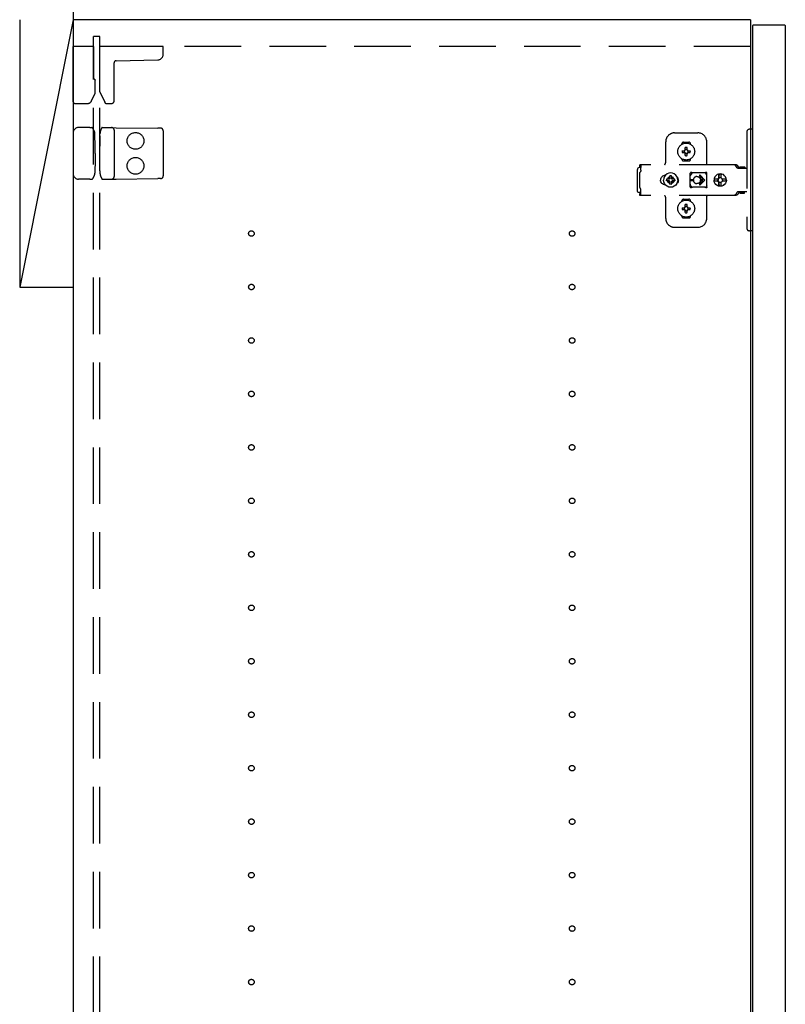
# Model space of a CAD drawing. Extents: x 19 to 1168, y 16 to 831.
# Drawn here: x 228 to 314, y 396 to 506 of the extents above; entities that cross this region are included whole.
import ezdxf

# ---------------------------------------------------------------- set-up
doc = ezdxf.new("R2010")
doc.units = 0
doc.linetypes.add('DASHED2', pattern=[9.525, 6.35, -3.175])
for name, color, linetype in [('KI1', 7, 'CONTINUOUS'), ('KI2', 4, 'CONTINUOUS'), ('OS', 2, 'CONTINUOUS'), ('TS', 6, 'DASHED2')]:
    doc.layers.add(name, color=color, linetype=linetype)

msp = doc.modelspace()

# ---------------------------------------------------------------- linework, layer by layer
at = {"layer": 'KI1'}
for p, q in [((310.08, 506), (234.08, 506)), ((234.08, 506), (234.08, 164)), ((310.08, 506), (310.08, 164))]:
    msp.add_line(p, q, dxfattribs=at)
at = {"layer": 'KI2'}
for p, q in [((310.38, 505.4), (310.32, 505.34)), ((310.32, 505.34), (310.32, 164.66)), ((313.94, 505.4), (310.38, 505.4)), ((313.94, 505.4), (314, 505.34)), ((314, 505.34), (314, 164.66))]:
    msp.add_line(p, q, dxfattribs=at)
at = {"layer": 'OS'}
for p, q in [((234.08, 700), (234.08, 150)), ((228.08, 506), (228.08, 476)), ((234.08, 506), (228.08, 476)), ((234.08, 506), (234.08, 476)), ((228.08, 476), (234.08, 476))]:
    msp.add_line(p, q, dxfattribs=at)
at = {"layer": 'TS'}
for p, q in [((237.08, 504.1), (236.38, 504.1)), ((236.38, 165.9), (236.38, 504.1)), ((237.08, 165.9), (237.08, 504.1)), ((234.08, 496.8), (234.08, 503)), ((236.38, 503), (234.08, 503)), ((236.38, 503), (236.38, 499.44)), ((310.08, 503), (237.08, 503)), ((237.08, 497.89), (237.08, 503)), ((244.18, 503), (237.08, 503)), ((244.18, 502.09), (244.18, 503)), ((238.68, 496.9), (238.68, 501.16)), ((238.92, 501.4), (243.59, 501.49)), ((236.38, 499.44), (236.38, 499.39)), ((236.54, 499.2), (236.54, 499.23)), ((236.54, 497.74), (236.54, 499.2)), ((236.14, 496.89), (236.54, 497.74)), ((237.08, 497.89), (237.62, 496.74)), ((234.28, 496.6), (235.69, 496.6)), ((237.83, 496.6), (238.38, 496.6)), ((234.08, 493.3), (234.08, 488.7)), ((235.66, 493.9), (234.68, 493.9)), ((235.94, 493.9), (235.66, 493.9)), ((235.94, 493.9), (236.19, 493.9)), ((236.24, 493.87), (236.24, 493.87)), ((236.45, 493.51), (236.24, 493.87)), ((236.53, 493.12), (236.53, 493.21)), ((236.54, 491.8), (236.53, 493.12)), ((237.09, 492.97), (237.08, 491.8)), ((237.09, 492.97), (237.09, 493.21)), ((237.17, 493.58), (237.28, 493.86)), ((237.28, 493.86), (237.28, 493.86)), ((237.34, 493.9), (237.81, 493.89)), ((237.81, 493.89), (238.38, 493.89)), ((238.38, 493.89), (238.91, 493.88)), ((238.68, 493.59), (238.68, 488.41)), ((238.91, 493.88), (243.59, 493.84)), ((243.88, 493.84), (243.59, 493.84)), ((244.18, 493.54), (244.18, 488.46)), ((301.58, 493.3), (304.18, 493.3)), ((309.68, 493.4), (309.68, 482.6)), ((310.32, 493.7), (309.98, 493.7)), ((310.32, 493.7), (310.32, 482.3)), ((236.54, 491), (236.54, 491.8)), ((237.08, 490.2), (237.08, 491.8)), ((300.58, 490), (300.58, 492.3)), ((302.39, 492.01), (302.39, 492.06)), ((302.58, 492.25), (303.18, 492.25)), ((303.37, 492.01), (303.37, 492.06)), ((305.18, 489.8), (305.18, 492.3)), ((236.54, 491), (236.54, 490.2)), ((302.43, 491.3), (302.72, 491.3)), ((302.43, 491.1), (302.72, 491.1)), ((302.69, 491.39), (302.7, 491.38)), ((302.69, 491.39), (302.75, 491.33)), ((302.69, 491.39), (302.71, 491.38)), ((302.69, 491.01), (302.75, 491.07)), ((302.69, 491.01), (302.7, 491.03)), ((302.69, 491.01), (302.7, 491.02)), ((302.7, 491.38), (302.74, 491.31)), ((302.7, 491.03), (302.74, 491.09)), ((302.7, 491.02), (302.77, 491.06)), ((302.71, 491.38), (302.77, 491.34)), ((302.72, 491.3), (302.73, 491.3)), ((302.73, 491.1), (302.72, 491.1)), ((302.73, 491.3), (302.74, 491.31)), ((302.74, 491.09), (302.73, 491.1)), ((302.74, 491.31), (302.75, 491.32)), ((302.74, 491.31), (302.74, 491.31)), ((302.74, 491.09), (302.75, 491.08)), ((302.74, 491.09), (302.74, 491.09)), ((302.75, 491.33), (302.75, 491.33)), ((302.75, 491.33), (302.76, 491.33)), ((302.75, 491.32), (302.75, 491.33)), ((302.75, 491.08), (302.75, 491.07)), ((302.75, 491.07), (302.75, 491.07)), ((302.75, 491.07), (302.75, 491.07)), ((302.75, 491.07), (302.76, 491.07)), ((302.76, 491.33), (302.77, 491.34)), ((302.76, 491.07), (302.77, 491.06)), ((302.77, 491.34), (302.78, 491.35)), ((302.77, 491.34), (302.77, 491.34)), ((302.78, 491.05), (302.77, 491.06)), ((302.77, 491.06), (302.77, 491.06)), ((302.78, 491.36), (302.78, 491.65)), ((302.78, 491.35), (302.78, 491.36)), ((302.78, 491.04), (302.78, 491.05)), ((302.78, 490.75), (302.78, 491.04)), ((302.98, 491.36), (302.98, 491.65)), ((302.98, 491.36), (302.98, 491.35)), ((302.98, 491.35), (302.99, 491.34)), ((302.99, 491.06), (302.98, 491.05)), ((302.98, 491.05), (302.98, 491.04)), ((302.98, 490.75), (302.98, 491.04)), ((302.99, 491.34), (303.06, 491.38)), ((302.99, 491.34), (303, 491.33)), ((302.99, 491.34), (302.99, 491.34)), ((302.99, 491.06), (303, 491.07)), ((302.99, 491.06), (303.05, 491.02)), ((302.99, 491.06), (302.99, 491.06)), ((303, 491.33), (303.01, 491.33)), ((303, 491.07), (303.01, 491.07)), ((303.01, 491.33), (303.07, 491.39)), ((303.01, 491.33), (303.01, 491.33)), ((303.01, 491.33), (303.01, 491.33)), ((303.01, 491.33), (303.01, 491.32)), ((303.01, 491.32), (303.02, 491.31)), ((303.01, 491.08), (303.02, 491.09)), ((303.01, 491.07), (303.01, 491.08)), ((303.01, 491.07), (303.01, 491.07)), ((303.01, 491.07), (303.01, 491.07)), ((303.01, 491.07), (303.07, 491.01)), ((303.02, 491.31), (303.06, 491.37)), ((303.02, 491.31), (303.02, 491.31)), ((303.02, 491.31), (303.03, 491.3)), ((303.03, 491.1), (303.02, 491.09)), ((303.02, 491.09), (303.06, 491.02)), ((303.02, 491.09), (303.02, 491.09)), ((303.03, 491.3), (303.04, 491.3)), ((303.04, 491.1), (303.03, 491.1)), ((303.04, 491.3), (303.33, 491.3)), ((303.04, 491.1), (303.33, 491.1)), ((303.05, 491.02), (303.07, 491.01)), ((303.06, 491.38), (303.07, 491.39)), ((303.06, 491.37), (303.07, 491.39)), ((303.06, 491.02), (303.07, 491.01)), ((236.54, 490.2), (236.53, 488.88)), ((237.09, 489.03), (237.08, 490.2)), ((308.42, 489.72), (297.69, 489.72)), ((297.69, 489.72), (297.69, 489.71)), ((297.69, 489.71), (297.69, 489.7)), ((297.79, 489.7), (297.69, 489.7)), ((297.69, 489.52), (297.69, 489.7)), ((297.78, 489.52), (297.69, 489.52)), ((297.79, 489.68), (297.78, 489.63)), ((297.78, 489.63), (297.78, 489.56)), ((297.78, 489.56), (297.78, 489.48)), ((297.79, 489.7), (297.79, 489.68)), ((302.39, 490.34), (302.39, 490.39)), ((302.58, 490.15), (303.18, 490.15)), ((302.88, 490.22), (302.88, 490.25)), ((303.37, 490.34), (303.37, 490.39)), ((308.23, 489.72), (308.18, 489.72)), ((308.24, 489.71), (308.23, 489.72)), ((308.28, 489.71), (308.24, 489.71)), ((308.29, 489.7), (308.28, 489.71)), ((308.32, 489.69), (308.29, 489.7)), ((308.34, 489.67), (308.32, 489.69)), ((308.36, 489.66), (308.34, 489.67)), ((308.39, 489.64), (308.36, 489.66)), ((308.4, 489.63), (308.39, 489.64)), ((308.43, 489.6), (308.4, 489.63)), ((308.46, 489.72), (308.42, 489.72)), ((308.6, 489.36), (308.43, 489.6)), ((308.51, 489.71), (308.46, 489.72)), ((308.55, 489.69), (308.51, 489.71)), ((308.59, 489.66), (308.55, 489.69)), ((308.63, 489.63), (308.59, 489.66)), ((308.66, 489.6), (308.63, 489.63)), ((308.83, 489.36), (308.66, 489.6)), ((236.45, 488.49), (236.24, 488.13)), ((236.53, 488.88), (236.53, 488.79)), ((237.09, 489.03), (237.09, 488.79)), ((237.17, 488.42), (237.28, 488.14)), ((297.42, 489.28), (297.4, 489.2)), ((297.4, 486.8), (297.4, 489.2)), ((297.46, 489.34), (297.42, 489.28)), ((297.52, 489.38), (297.46, 489.34)), ((297.6, 489.4), (297.52, 489.38)), ((297.78, 489.4), (297.6, 489.4)), ((297.7, 488.88), (297.68, 488.85)), ((297.68, 487.15), (297.68, 488.85)), ((297.72, 488.91), (297.7, 488.88)), ((297.74, 488.94), (297.72, 488.91)), ((297.75, 488.97), (297.74, 488.94)), ((297.77, 489.01), (297.75, 488.97)), ((297.78, 489.08), (297.77, 489.04)), ((297.77, 489.04), (297.77, 489.01)), ((297.78, 489.48), (297.78, 489.4)), ((297.78, 489.11), (297.78, 489.4)), ((297.78, 489.11), (297.78, 489.08)), ((300.23, 488.43), (300.15, 488.37)), ((300.32, 488.48), (300.23, 488.43)), ((300.42, 488.51), (300.32, 488.48)), ((300.52, 488.52), (300.42, 488.51)), ((300.57, 488.57), (300.44, 488.4)), ((300.44, 488.51), (300.44, 488.51)), ((300.53, 488.52), (300.52, 488.52)), ((300.74, 488.7), (300.57, 488.57)), ((300.93, 488.78), (300.74, 488.7)), ((301.14, 488.8), (300.93, 488.78)), ((301.14, 488.48), (301.04, 488.47)), ((301.04, 488.16), (301.04, 488.47)), ((301.35, 488.78), (301.14, 488.8)), ((301.24, 488.47), (301.14, 488.48)), ((301.24, 488.16), (301.24, 488.47)), ((301.54, 488.7), (301.35, 488.78)), ((301.71, 488.57), (301.54, 488.7)), ((301.84, 488.4), (301.71, 488.57)), ((303.35, 488.8), (303.34, 488.76)), ((303.52, 488.78), (303.34, 488.53)), ((303.34, 488.5), (303.34, 488.77)), ((303.34, 488.5), (303.34, 488.5)), ((303.34, 488.5), (303.34, 488.5)), ((303.34, 488.49), (303.34, 488.5)), ((303.34, 488.48), (303.34, 488.49)), ((303.34, 488.47), (303.34, 488.48)), ((303.34, 487.53), (303.34, 488.47)), ((303.37, 488.84), (303.35, 488.8)), ((303.35, 488.8), (303.35, 488.8)), ((303.41, 488.86), (303.37, 488.84)), ((303.44, 488.86), (303.41, 488.86)), ((303.45, 488.86), (303.44, 488.86)), ((303.46, 488.86), (303.45, 488.86)), ((303.47, 488.85), (303.46, 488.86)), ((303.5, 488.84), (303.47, 488.85)), ((303.52, 488.83), (303.5, 488.84)), ((303.54, 488.82), (303.52, 488.83)), ((303.57, 488.82), (303.52, 488.78)), ((303.57, 488.82), (303.54, 488.82)), ((303.59, 488.81), (303.57, 488.82)), ((303.61, 488.81), (303.59, 488.81)), ((303.64, 488.81), (303.61, 488.81)), ((303.66, 488.8), (303.64, 488.81)), ((304.89, 488.8), (303.66, 488.8)), ((304.37, 488.46), (304.79, 488.05)), ((304.44, 488.54), (304.98, 488)), ((304.9, 488.81), (304.87, 488.8)), ((304.91, 488.81), (304.89, 488.8)), ((304.94, 488.81), (304.91, 488.81)), ((304.96, 488.81), (304.94, 488.81)), ((304.99, 488.82), (304.96, 488.81)), ((305.01, 488.82), (304.99, 488.82)), ((305.03, 488.83), (305.01, 488.82)), ((305.01, 488.82), (305.01, 488.82)), ((305.07, 488.78), (305.01, 488.82)), ((305.06, 488.84), (305.03, 488.83)), ((305.08, 488.85), (305.06, 488.84)), ((305.21, 488.58), (305.07, 488.78)), ((305.09, 488.86), (305.08, 488.85)), ((305.1, 488.86), (305.09, 488.86)), ((305.11, 488.86), (305.1, 488.86)), ((305.15, 488.86), (305.11, 488.86)), ((305.18, 488.84), (305.15, 488.86)), ((305.2, 488.8), (305.18, 488.84)), ((305.21, 488.76), (305.2, 488.8)), ((305.21, 487.23), (305.21, 488.76)), ((306.19, 488.49), (306.08, 488.35)), ((306.34, 488.61), (306.19, 488.49)), ((306.5, 488.68), (306.34, 488.61)), ((306.56, 488.68), (306.5, 488.68)), ((306.55, 488.63), (306.55, 488.6)), ((306.56, 488.55), (306.55, 488.63)), ((306.55, 488.24), (306.55, 488.6)), ((306.7, 488.7), (306.56, 488.68)), ((306.56, 488.68), (306.56, 488.55)), ((306.57, 488.55), (306.56, 488.68)), ((306.58, 488.67), (306.57, 488.55)), ((306.7, 488.68), (306.58, 488.67)), ((306.58, 488.24), (306.58, 488.67)), ((306.88, 488.68), (306.7, 488.7)), ((306.81, 488.67), (306.7, 488.68)), ((306.8, 488.63), (306.79, 488.6)), ((306.79, 488.24), (306.79, 488.6)), ((306.81, 488.68), (306.8, 488.63)), ((306.8, 488.63), (306.8, 488.63)), ((306.87, 488.68), (306.81, 488.68)), ((307.03, 488.61), (306.87, 488.68)), ((307.05, 488.61), (306.88, 488.68)), ((307.18, 488.49), (307.03, 488.61)), ((307.19, 488.49), (307.05, 488.61)), ((307.29, 488.35), (307.18, 488.49)), ((307.3, 488.35), (307.19, 488.49)), ((308.62, 489.34), (308.6, 489.36)), ((308.64, 489.33), (308.62, 489.34)), ((308.66, 489.32), (308.64, 489.33)), ((308.68, 489.31), (308.66, 489.32)), ((309.68, 489.31), (308.68, 489.31)), ((308.84, 489.35), (308.83, 489.36)), ((308.85, 489.41), (308.84, 489.38)), ((308.84, 489.32), (308.84, 489.38)), ((309.51, 489.32), (308.84, 489.32)), ((308.87, 489.43), (308.85, 489.41)), ((308.9, 489.44), (308.87, 489.43)), ((308.89, 489.32), (308.88, 489.32)), ((308.91, 489.31), (308.89, 489.32)), ((309.45, 489.44), (308.9, 489.44)), ((308.92, 489.32), (308.91, 489.32)), ((308.92, 489.31), (308.92, 489.32)), ((309.43, 489.32), (309.43, 489.31)), ((309.44, 489.32), (309.43, 489.32)), ((309.48, 489.43), (309.45, 489.44)), ((309.5, 489.41), (309.48, 489.43)), ((309.51, 489.38), (309.5, 489.41)), ((309.51, 489.32), (309.51, 489.38)), ((235.66, 488.1), (234.68, 488.1)), ((235.94, 488.1), (235.66, 488.1)), ((235.94, 488.1), (236.19, 488.1)), ((236.24, 488.13), (236.24, 488.13)), ((237.28, 488.14), (237.28, 488.14)), ((237.34, 488.1), (237.81, 488.11)), ((237.81, 488.11), (238.38, 488.11)), ((238.38, 488.11), (238.91, 488.12)), ((238.91, 488.12), (243.59, 488.16)), ((243.88, 488.16), (243.59, 488.16)), ((300.01, 488.1), (300, 488)), ((300.01, 487.9), (300, 488)), ((300.04, 488.2), (300.01, 488.1)), ((300.04, 487.8), (300.01, 487.9)), ((300.09, 488.29), (300.04, 488.2)), ((300.09, 487.71), (300.04, 487.8)), ((300.15, 488.37), (300.09, 488.29)), ((300.15, 487.63), (300.09, 487.71)), ((300.23, 487.57), (300.15, 487.63)), ((300.32, 487.52), (300.23, 487.57)), ((300.42, 487.49), (300.32, 487.52)), ((300.36, 488.21), (300.34, 488)), ((300.36, 487.79), (300.34, 488)), ((300.44, 488.4), (300.36, 488.21)), ((300.44, 487.6), (300.36, 487.79)), ((300.52, 487.48), (300.42, 487.49)), ((300.57, 487.43), (300.44, 487.6)), ((300.44, 487.49), (300.44, 487.49)), ((300.53, 487.48), (300.52, 487.48)), ((300.74, 487.3), (300.57, 487.43)), ((300.67, 488.1), (300.66, 488)), ((300.67, 487.9), (300.66, 488)), ((300.98, 488.1), (300.67, 488.1)), ((300.98, 487.9), (300.67, 487.9)), ((300.93, 487.22), (300.74, 487.3)), ((300.81, 488.19), (300.77, 488.1)), ((300.81, 487.81), (300.77, 487.9)), ((300.86, 488.26), (300.81, 488.19)), ((300.86, 487.74), (300.81, 487.81)), ((300.84, 488.3), (300.84, 488.3)), ((300.88, 488.28), (300.84, 488.3)), ((301.01, 488.13), (300.84, 488.3)), ((300.86, 488.26), (300.84, 488.3)), ((301.01, 487.87), (300.84, 487.7)), ((300.86, 487.74), (300.84, 487.7)), ((300.88, 487.72), (300.84, 487.7)), ((300.84, 487.7), (300.84, 487.7)), ((300.99, 488.11), (300.86, 488.26)), ((300.99, 487.89), (300.86, 487.74)), ((300.95, 488.33), (300.88, 488.28)), ((301.03, 488.15), (300.88, 488.28)), ((301.03, 487.85), (300.88, 487.72)), ((300.95, 487.67), (300.88, 487.72)), ((301.04, 488.37), (300.95, 488.33)), ((301.04, 487.63), (300.95, 487.67)), ((301, 488.11), (300.98, 488.1)), ((301, 487.89), (300.98, 487.9)), ((301.01, 488.12), (301, 488.11)), ((301.01, 487.88), (301, 487.89)), ((301.01, 488.13), (301.01, 488.12)), ((301.02, 488.13), (301.01, 488.13)), ((301.01, 487.87), (301.01, 487.88)), ((301.02, 487.87), (301.01, 487.87)), ((301.03, 488.14), (301.02, 488.13)), ((301.03, 487.86), (301.02, 487.87)), ((301.04, 488.16), (301.03, 488.14)), ((301.04, 487.84), (301.03, 487.86)), ((301.04, 487.53), (301.04, 487.84)), ((301.14, 487.52), (301.04, 487.53)), ((301.24, 487.53), (301.14, 487.52)), ((301.33, 488.33), (301.24, 488.37)), ((301.25, 488.14), (301.24, 488.16)), ((301.25, 487.86), (301.24, 487.84)), ((301.24, 487.53), (301.24, 487.84)), ((301.33, 487.67), (301.24, 487.63)), ((301.4, 488.28), (301.25, 488.15)), ((301.26, 488.13), (301.25, 488.14)), ((301.26, 487.87), (301.25, 487.86)), ((301.4, 487.72), (301.25, 487.85)), ((301.27, 488.13), (301.26, 488.13)), ((301.27, 487.87), (301.26, 487.87)), ((301.44, 488.3), (301.27, 488.13)), ((301.27, 488.12), (301.27, 488.13)), ((301.28, 488.11), (301.27, 488.12)), ((301.28, 487.89), (301.27, 487.88)), ((301.27, 487.88), (301.27, 487.87)), ((301.44, 487.7), (301.27, 487.87)), ((301.3, 488.1), (301.28, 488.11)), ((301.3, 487.9), (301.28, 487.89)), ((301.42, 488.26), (301.29, 488.11)), ((301.42, 487.74), (301.29, 487.89)), ((301.61, 488.1), (301.3, 488.1)), ((301.61, 487.9), (301.3, 487.9)), ((301.4, 488.28), (301.33, 488.33)), ((301.4, 487.72), (301.33, 487.67)), ((301.54, 487.3), (301.35, 487.22)), ((301.44, 488.3), (301.4, 488.28)), ((301.44, 487.7), (301.4, 487.72)), ((301.44, 488.3), (301.42, 488.26)), ((301.47, 488.19), (301.42, 488.26)), ((301.47, 487.81), (301.42, 487.74)), ((301.44, 487.7), (301.42, 487.74)), ((301.44, 488.3), (301.44, 488.3)), ((301.44, 487.7), (301.44, 487.7)), ((301.51, 488.1), (301.47, 488.19)), ((301.51, 487.9), (301.47, 487.81)), ((301.71, 487.43), (301.54, 487.3)), ((301.62, 488), (301.61, 488.1)), ((301.62, 488), (301.61, 487.9)), ((301.84, 487.6), (301.71, 487.43)), ((301.92, 488.21), (301.84, 488.4)), ((301.92, 487.79), (301.84, 487.6)), ((301.91, 488.29), (301.85, 488.36)), ((301.91, 487.71), (301.85, 487.64)), ((301.88, 488.3), (301.88, 488.33)), ((301.88, 487.67), (301.88, 487.7)), ((301.96, 488.2), (301.91, 488.29)), ((301.96, 487.8), (301.91, 487.71)), ((301.92, 488.18), (301.92, 488.27)), ((301.94, 488), (301.92, 488.21)), ((301.94, 488), (301.92, 487.79)), ((301.92, 487.73), (301.92, 487.82)), ((301.93, 488.11), (301.93, 488.25)), ((301.93, 487.75), (301.93, 487.89)), ((301.99, 488.1), (301.96, 488.2)), ((301.99, 487.9), (301.96, 487.8)), ((302, 488), (301.99, 488.1)), ((302, 488), (301.99, 487.9)), ((303.34, 487.53), (303.34, 487.52)), ((303.34, 487.52), (303.34, 487.51)), ((303.34, 487.51), (303.34, 487.5)), ((303.34, 487.23), (303.34, 487.5)), ((303.34, 487.5), (303.34, 487.5)), ((303.52, 487.22), (303.34, 487.47)), ((303.39, 488.05), (303.68, 488.05)), ((303.39, 487.95), (303.68, 487.95)), ((303.68, 488), (303.68, 488.05)), ((303.68, 488), (303.68, 487.95)), ((304.08, 488.4), (304.13, 488.4)), ((304.13, 487.6), (304.08, 487.6)), ((304.13, 488.4), (304.18, 488.39)), ((304.18, 487.61), (304.13, 487.6)), ((304.18, 488.39), (304.23, 488.37)), ((304.23, 487.63), (304.18, 487.61)), ((304.23, 488.37), (304.26, 488.36)), ((304.26, 487.64), (304.23, 487.63)), ((304.26, 488.36), (304.28, 488.35)), ((304.28, 487.65), (304.26, 487.64)), ((304.28, 488.35), (304.3, 488.33)), ((304.3, 487.67), (304.28, 487.65)), ((304.3, 488.33), (304.32, 488.32)), ((304.32, 487.68), (304.3, 487.67)), ((304.32, 488.32), (304.34, 488.3)), ((304.34, 487.7), (304.32, 487.68)), ((304.34, 488.3), (304.36, 488.28)), ((304.36, 487.72), (304.34, 487.7)), ((304.36, 488.28), (304.38, 488.26)), ((304.38, 487.74), (304.36, 487.72)), ((304.37, 487.54), (304.79, 487.95)), ((304.38, 488.26), (304.4, 488.24)), ((304.4, 487.76), (304.38, 487.74)), ((304.4, 488.24), (304.41, 488.22)), ((304.41, 487.78), (304.4, 487.76)), ((304.41, 488.22), (304.43, 488.2)), ((304.43, 487.8), (304.41, 487.78)), ((304.43, 488.2), (304.44, 488.18)), ((304.44, 487.82), (304.43, 487.8)), ((304.44, 488.18), (304.45, 488.15)), ((304.44, 487.46), (304.98, 488)), ((304.45, 487.85), (304.44, 487.82)), ((304.45, 488.15), (304.46, 488.12)), ((304.46, 487.88), (304.45, 487.85)), ((304.46, 488.12), (304.47, 488.09)), ((304.47, 487.91), (304.46, 487.88)), ((304.47, 488.09), (304.48, 488.05)), ((304.48, 487.95), (304.47, 487.91)), ((304.48, 488.05), (304.79, 488.05)), ((304.48, 488.05), (304.48, 488)), ((304.48, 487.95), (304.48, 488)), ((304.48, 487.95), (304.79, 487.95)), ((305.21, 487.42), (305.07, 487.22)), ((306.01, 488.18), (306, 488.12)), ((306.46, 488.12), (306, 488.12)), ((306.02, 488.12), (306, 488)), ((306.02, 487.88), (306, 488)), ((306.46, 487.88), (306, 487.88)), ((306.01, 487.82), (306, 487.88)), ((306.08, 488.35), (306.01, 488.18)), ((306.08, 487.65), (306.01, 487.82)), ((306.03, 488.12), (306.02, 488)), ((306.03, 487.88), (306.02, 488)), ((306.19, 487.51), (306.08, 487.65)), ((306.34, 487.39), (306.19, 487.51)), ((306.5, 487.32), (306.34, 487.39)), ((306.45, 488.1), (306.43, 488)), ((306.45, 487.9), (306.43, 488)), ((306.48, 488.19), (306.44, 488.12)), ((306.48, 487.81), (306.44, 487.88)), ((306.46, 488.12), (306.45, 488.1)), ((306.47, 488.1), (306.45, 488)), ((306.47, 487.9), (306.45, 488)), ((306.46, 487.88), (306.45, 487.9)), ((306.53, 488.19), (306.47, 488.1)), ((306.53, 487.81), (306.47, 487.9)), ((306.55, 488.24), (306.48, 488.19)), ((306.55, 487.76), (306.48, 487.81)), ((306.56, 487.32), (306.5, 487.32)), ((306.61, 488.25), (306.53, 488.19)), ((306.61, 487.75), (306.53, 487.81)), ((306.58, 488.24), (306.55, 488.24)), ((306.58, 487.76), (306.55, 487.76)), ((306.55, 487.4), (306.55, 487.76)), ((306.56, 487.45), (306.55, 487.37)), ((306.55, 487.37), (306.55, 487.4)), ((306.57, 487.45), (306.56, 487.32)), ((306.56, 487.32), (306.56, 487.45)), ((306.7, 487.3), (306.56, 487.32)), ((306.58, 487.33), (306.57, 487.45)), ((306.59, 488.25), (306.58, 488.24)), ((306.58, 487.33), (306.58, 487.76)), ((306.59, 487.75), (306.58, 487.76)), ((306.7, 487.32), (306.58, 487.33)), ((306.7, 488.27), (306.59, 488.25)), ((306.7, 487.73), (306.59, 487.75)), ((306.71, 488.27), (306.61, 488.25)), ((306.71, 487.73), (306.61, 487.75)), ((306.79, 488.25), (306.7, 488.27)), ((306.79, 487.75), (306.7, 487.73)), ((306.81, 487.33), (306.7, 487.32)), ((306.88, 487.32), (306.7, 487.3)), ((306.86, 488.19), (306.79, 488.24)), ((306.86, 487.81), (306.79, 487.76)), ((306.79, 487.4), (306.79, 487.76)), ((306.8, 487.37), (306.79, 487.4)), ((306.8, 487.37), (306.8, 487.37)), ((306.81, 487.32), (306.8, 487.37)), ((306.87, 487.32), (306.81, 487.32)), ((306.91, 488.12), (306.86, 488.19)), ((306.91, 487.88), (306.86, 487.81)), ((307.03, 487.39), (306.87, 487.32)), ((307.05, 487.39), (306.88, 487.32)), ((307.37, 488.12), (306.91, 488.12)), ((307.37, 487.88), (306.91, 487.88)), ((306.95, 488.1), (306.93, 488.12)), ((306.95, 487.9), (306.93, 487.88)), ((306.97, 488), (306.95, 488.1)), ((306.97, 488), (306.95, 487.9)), ((307.18, 487.51), (307.03, 487.39)), ((307.19, 487.51), (307.05, 487.39)), ((307.29, 487.65), (307.18, 487.51)), ((307.3, 487.65), (307.19, 487.51)), ((307.36, 488.18), (307.29, 488.35)), ((307.36, 487.82), (307.29, 487.65)), ((307.37, 488.18), (307.3, 488.35)), ((307.37, 487.82), (307.3, 487.65)), ((307.37, 488.12), (307.36, 488.18)), ((307.38, 488), (307.36, 488.12)), ((307.38, 488), (307.36, 487.88)), ((307.37, 487.88), (307.36, 487.82)), ((307.4, 488), (307.37, 488.18)), ((307.4, 488), (307.37, 487.82)), ((297.42, 486.72), (297.4, 486.8)), ((297.46, 486.66), (297.42, 486.72)), ((297.52, 486.62), (297.46, 486.66)), ((297.6, 486.6), (297.52, 486.62)), ((297.78, 486.6), (297.6, 486.6)), ((297.7, 487.12), (297.68, 487.15)), ((297.78, 486.48), (297.69, 486.48)), ((297.69, 486.3), (297.69, 486.48)), ((297.79, 486.3), (297.69, 486.3)), ((297.69, 486.29), (297.69, 486.3)), ((297.69, 486.28), (297.69, 486.29)), ((308.42, 486.28), (297.69, 486.28)), ((297.72, 487.09), (297.7, 487.12)), ((297.74, 487.06), (297.72, 487.09)), ((297.75, 487.03), (297.74, 487.06)), ((297.77, 486.99), (297.75, 487.03)), ((297.77, 486.96), (297.77, 486.99)), ((297.78, 486.92), (297.77, 486.96)), ((297.78, 486.89), (297.78, 486.92)), ((297.78, 486.6), (297.78, 486.89)), ((297.78, 486.52), (297.78, 486.6)), ((297.78, 486.44), (297.78, 486.52)), ((297.78, 486.37), (297.78, 486.44)), ((297.79, 486.32), (297.78, 486.37)), ((297.79, 486.3), (297.79, 486.32)), ((301.14, 487.2), (300.93, 487.22)), ((301.35, 487.22), (301.14, 487.2)), ((301.25, 487.21), (301.25, 487.21)), ((303.35, 487.2), (303.34, 487.23)), ((303.37, 487.16), (303.35, 487.2)), ((303.35, 487.2), (303.35, 487.2)), ((303.41, 487.14), (303.37, 487.16)), ((303.44, 487.14), (303.41, 487.14)), ((303.45, 487.14), (303.44, 487.14)), ((303.46, 487.14), (303.45, 487.14)), ((303.47, 487.15), (303.46, 487.14)), ((303.5, 487.16), (303.47, 487.15)), ((303.52, 487.17), (303.5, 487.16)), ((303.57, 487.18), (303.52, 487.22)), ((303.54, 487.18), (303.52, 487.17)), ((303.57, 487.18), (303.54, 487.18)), ((303.59, 487.19), (303.57, 487.18)), ((303.61, 487.19), (303.59, 487.19)), ((303.64, 487.19), (303.61, 487.19)), ((303.66, 487.2), (303.64, 487.19)), ((304.89, 487.2), (303.66, 487.2)), ((304.91, 487.19), (304.89, 487.2)), ((304.94, 487.19), (304.91, 487.19)), ((304.96, 487.19), (304.94, 487.19)), ((304.99, 487.18), (304.96, 487.19)), ((305.01, 487.18), (304.99, 487.18)), ((305.07, 487.22), (305.01, 487.18)), ((305.01, 487.18), (305.01, 487.18)), ((305.03, 487.17), (305.01, 487.18)), ((305.06, 487.16), (305.03, 487.17)), ((305.08, 487.15), (305.06, 487.16)), ((305.09, 487.14), (305.08, 487.15)), ((305.1, 487.14), (305.09, 487.14)), ((305.11, 487.14), (305.1, 487.14)), ((305.15, 487.14), (305.11, 487.14)), ((305.18, 487.16), (305.15, 487.14)), ((305.2, 487.2), (305.18, 487.16)), ((305.18, 483.7), (305.18, 486.2)), ((305.21, 487.23), (305.2, 487.2)), ((308.23, 486.28), (308.18, 486.28)), ((308.28, 486.29), (308.23, 486.28)), ((308.32, 486.31), (308.28, 486.29)), ((308.28, 486.29), (308.28, 486.29)), ((308.36, 486.34), (308.32, 486.31)), ((308.4, 486.37), (308.36, 486.34)), ((308.36, 486.34), (308.36, 486.34)), ((308.43, 486.4), (308.4, 486.37)), ((308.46, 486.28), (308.42, 486.28)), ((308.6, 486.64), (308.43, 486.4)), ((308.51, 486.29), (308.46, 486.28)), ((308.55, 486.31), (308.51, 486.29)), ((308.59, 486.34), (308.55, 486.31)), ((308.63, 486.37), (308.59, 486.34)), ((308.62, 486.66), (308.6, 486.64)), ((308.64, 486.67), (308.62, 486.66)), ((308.66, 486.4), (308.63, 486.37)), ((308.66, 486.68), (308.64, 486.67)), ((308.68, 486.68), (308.66, 486.68)), ((308.83, 486.64), (308.66, 486.4)), ((309.68, 486.68), (308.68, 486.68)), ((308.85, 486.66), (308.83, 486.64)), ((308.87, 486.67), (308.85, 486.66)), ((308.89, 486.68), (308.87, 486.67)), ((308.91, 486.68), (308.89, 486.68)), ((308.93, 486.55), (308.93, 486.68)), ((309.42, 486.55), (308.93, 486.55)), ((308.99, 486.49), (308.93, 486.55)), ((309.36, 486.49), (308.99, 486.49)), ((309.42, 486.55), (309.36, 486.49)), ((309.42, 486.55), (309.42, 486.68)), ((300.58, 483.7), (300.58, 486)), ((302.39, 485.61), (302.39, 485.66)), ((302.58, 485.85), (303.18, 485.85)), ((302.78, 484.96), (302.78, 485.25)), ((302.98, 484.96), (302.98, 485.25)), ((303.37, 485.61), (303.37, 485.66)), ((302.39, 483.94), (302.39, 483.99)), ((302.43, 484.9), (302.72, 484.9)), ((302.43, 484.7), (302.72, 484.7)), ((302.69, 484.99), (302.7, 484.98)), ((302.69, 484.99), (302.75, 484.93)), ((302.69, 484.99), (302.71, 484.98)), ((302.69, 484.61), (302.75, 484.67)), ((302.69, 484.61), (302.7, 484.63)), ((302.69, 484.61), (302.7, 484.62)), ((302.7, 484.98), (302.74, 484.91)), ((302.7, 484.63), (302.74, 484.69)), ((302.7, 484.62), (302.77, 484.66)), ((302.71, 484.98), (302.77, 484.94)), ((302.72, 484.9), (302.73, 484.9)), ((302.73, 484.7), (302.72, 484.7)), ((302.73, 484.9), (302.74, 484.91)), ((302.74, 484.69), (302.73, 484.7)), ((302.74, 484.91), (302.75, 484.92)), ((302.74, 484.91), (302.74, 484.91)), ((302.74, 484.69), (302.75, 484.68)), ((302.74, 484.69), (302.74, 484.69)), ((302.75, 484.93), (302.75, 484.93)), ((302.75, 484.93), (302.75, 484.93)), ((302.75, 484.93), (302.76, 484.93)), ((302.75, 484.92), (302.75, 484.93)), ((302.75, 484.68), (302.75, 484.67)), ((302.75, 484.67), (302.75, 484.67)), ((302.75, 484.67), (302.75, 484.67)), ((302.75, 484.67), (302.76, 484.67)), ((302.76, 484.93), (302.77, 484.94)), ((302.76, 484.67), (302.77, 484.66)), ((302.77, 484.94), (302.78, 484.95)), ((302.77, 484.94), (302.77, 484.94)), ((302.78, 484.65), (302.77, 484.66)), ((302.77, 484.66), (302.77, 484.66)), ((302.78, 484.95), (302.78, 484.96)), ((302.78, 484.64), (302.78, 484.65)), ((302.78, 484.35), (302.78, 484.64)), ((302.98, 484.96), (302.98, 484.95)), ((302.98, 484.95), (302.99, 484.94)), ((302.99, 484.66), (302.98, 484.65)), ((302.98, 484.65), (302.98, 484.64)), ((302.98, 484.35), (302.98, 484.64)), ((302.99, 484.94), (303.06, 484.98)), ((302.99, 484.94), (303, 484.93)), ((302.99, 484.94), (302.99, 484.94)), ((302.99, 484.66), (303, 484.67)), ((302.99, 484.66), (303.05, 484.62)), ((302.99, 484.66), (302.99, 484.66)), ((303, 484.93), (303.01, 484.93)), ((303, 484.67), (303.01, 484.67)), ((303.01, 484.93), (303.07, 484.99)), ((303.01, 484.93), (303.01, 484.93)), ((303.01, 484.93), (303.01, 484.93)), ((303.01, 484.93), (303.01, 484.92)), ((303.01, 484.92), (303.02, 484.91)), ((303.01, 484.68), (303.02, 484.69)), ((303.01, 484.67), (303.01, 484.68)), ((303.01, 484.67), (303.01, 484.67)), ((303.01, 484.67), (303.07, 484.61)), ((303.02, 484.91), (303.06, 484.97)), ((303.02, 484.91), (303.02, 484.91)), ((303.02, 484.91), (303.03, 484.9)), ((303.03, 484.7), (303.02, 484.69)), ((303.02, 484.69), (303.06, 484.62)), ((303.02, 484.69), (303.02, 484.69)), ((303.03, 484.9), (303.04, 484.9)), ((303.04, 484.7), (303.03, 484.7)), ((303.04, 484.9), (303.33, 484.9)), ((303.04, 484.7), (303.33, 484.7)), ((303.05, 484.62), (303.07, 484.61)), ((303.06, 484.98), (303.07, 484.99)), ((303.06, 484.97), (303.07, 484.99)), ((303.06, 484.62), (303.07, 484.61)), ((303.37, 483.94), (303.37, 483.99)), ((302.58, 483.75), (303.18, 483.75)), ((302.88, 483.82), (302.88, 483.85)), ((301.58, 482.7), (304.18, 482.7)), ((310.32, 482.3), (309.98, 482.3))]:
    msp.add_line(p, q, dxfattribs=at)
for centre, radius in [((241.08, 492.4), 0.94), ((302.88, 491.2), 0.95), ((241.08, 489.6), 0.94), ((302.88, 484.8), 0.95), ((254.08, 482), 0.31), ((290.08, 482), 0.31), ((254.08, 476), 0.31), ((290.08, 476), 0.31), ((254.08, 470), 0.31), ((290.08, 470), 0.31), ((254.08, 464), 0.31), ((290.08, 464), 0.31), ((254.08, 458), 0.31), ((290.08, 458), 0.31), ((254.08, 452), 0.31), ((290.08, 452), 0.31), ((254.08, 446), 0.31), ((290.08, 446), 0.31), ((254.08, 440), 0.31), ((290.08, 440), 0.31), ((254.08, 434), 0.31), ((290.08, 434), 0.31), ((254.08, 428), 0.31), ((290.08, 428), 0.31), ((254.08, 422), 0.31), ((290.08, 422), 0.31), ((254.08, 416), 0.31), ((290.08, 416), 0.31), ((254.08, 410), 0.31), ((290.08, 410), 0.31), ((254.08, 404), 0.31), ((290.08, 404), 0.31), ((254.08, 398), 0.31), ((290.08, 398), 0.31)]:
    msp.add_circle(centre, radius, dxfattribs=at)
for centre, radius, start, end in [((243.58, 502.09), 0.6, 271.0416, 360), ((238.92, 501.16), 0.24, 91.0416, 180), ((257.39, 519.96), 29.4, 224.3956, 224.8395), ((234.28, 496.8), 0.2, 180, 270), ((235.69, 497.1), 0.5, 269.9993, 334.9991), ((237.83, 496.84), 0.24, 205, 270), ((238.38, 496.9), 0.3, 270, 360), ((234.68, 493.3), 0.6, 90, 180), ((236.19, 493.84), 0.06, 30, 90), ((236.19, 493.88), 0.0243, 59.7943, 87.0984), ((236.19, 493.84), 0.0596, 30.0378, 80.9879), ((235.93, 493.21), 0.6, 0.5, 30), ((238.09, 493.2), 1, 157.6986, 179.5), ((237.34, 493.84), 0.06, 89.5, 157.6986), ((237.34, 493.84), 0.0598, 97.8798, 157.6588), ((237.34, 493.88), 0.0197, 92.6781, 123.4339), ((238.38, 493.59), 0.3, 0, 89.5), ((243.88, 493.54), 0.3, 0, 89.5), ((301.58, 492.3), 1, 90, 180.0001), ((304.18, 492.3), 1, 0, 90), ((309.98, 493.4), 0.3, 90, 180), ((302.58, 492.06), 0.19, 90, 180.0003), ((303.18, 492.06), 0.19, 0.0002, 90), ((302.88, 491.2), 0.462, 166.9917, 193.0086), ((302.88, 491.2), 0.234, 153.6148, 206.3858), ((302.88, 491.2), 0.462, 76.9914, 103.0079), ((302.88, 491.2), 0.234, 63.6115, 116.3874), ((302.88, 491.2), 0.234, 243.6137, 296.3863), ((302.88, 491.2), 0.462, 256.9918, 283.0082), ((302.88, 491.2), 0.234, 333.6138, 26.3869), ((302.88, 491.2), 0.462, 346.9908, 13.0094), ((300.18, 490), 0.4, 315.573, 0), ((302.58, 490.34), 0.19, 179.9999, 270), ((303.18, 490.34), 0.19, 270, 359.9998), ((305.58, 489.8), 0.4, 180, 191.537), ((234.68, 488.7), 0.6, 180, 270), ((235.93, 488.79), 0.6, 330, 359.5), ((238.09, 488.8), 1, 180.5, 202.3014), ((238.38, 488.41), 0.3, 270.5, 0), ((243.88, 488.46), 0.3, 270.5, 0), ((304.41, 488.5), 0.05, 44.9895, 225.0101), ((236.19, 488.16), 0.06, 270, 330), ((236.19, 488.12), 0.0243, 272.9014, 300.2057), ((236.19, 488.16), 0.0596, 279.0121, 329.9622), ((237.34, 488.16), 0.06, 202.3014, 270.5), ((237.34, 488.16), 0.0598, 202.3412, 262.1202), ((237.34, 488.12), 0.0197, 236.566, 267.3219), ((303.39, 488), 0.05, 90, 270), ((304.08, 488), 0.4, 89.9963, 172.8214), ((304.08, 488), 0.4, 187.1838, 270), ((304.41, 487.5), 0.05, 135.0041, 314.9955), ((300.18, 486), 0.4, 0, 44.427), ((305.58, 486.2), 0.4, 168.463, 180), ((302.58, 485.66), 0.19, 90, 180.0023), ((302.88, 484.8), 0.462, 76.9953, 103.0107), ((303.18, 485.66), 0.19, 0.0002, 90), ((302.88, 484.8), 0.462, 166.9915, 193.0087), ((302.88, 484.8), 0.234, 153.6149, 206.3857), ((302.88, 484.8), 0.234, 63.607, 116.3843), ((302.88, 484.8), 0.234, 243.6169, 296.388), ((302.88, 484.8), 0.462, 256.9957, 283.0098), ((302.88, 484.8), 0.234, 333.6137, 26.3871), ((302.88, 484.8), 0.462, 346.9914, 13.0119), ((301.58, 483.7), 1, 180.0009, 270.0015), ((302.58, 483.94), 0.19, 179.9954, 269.9927), ((303.18, 483.94), 0.19, 269.9926, 0.0041), ((304.18, 483.7), 1, 270, 359.9999), ((309.98, 482.6), 0.3, 180, 270)]:
    msp.add_arc(centre, radius, start, end, dxfattribs=at)

doc.saveas('drawing.dxf')
